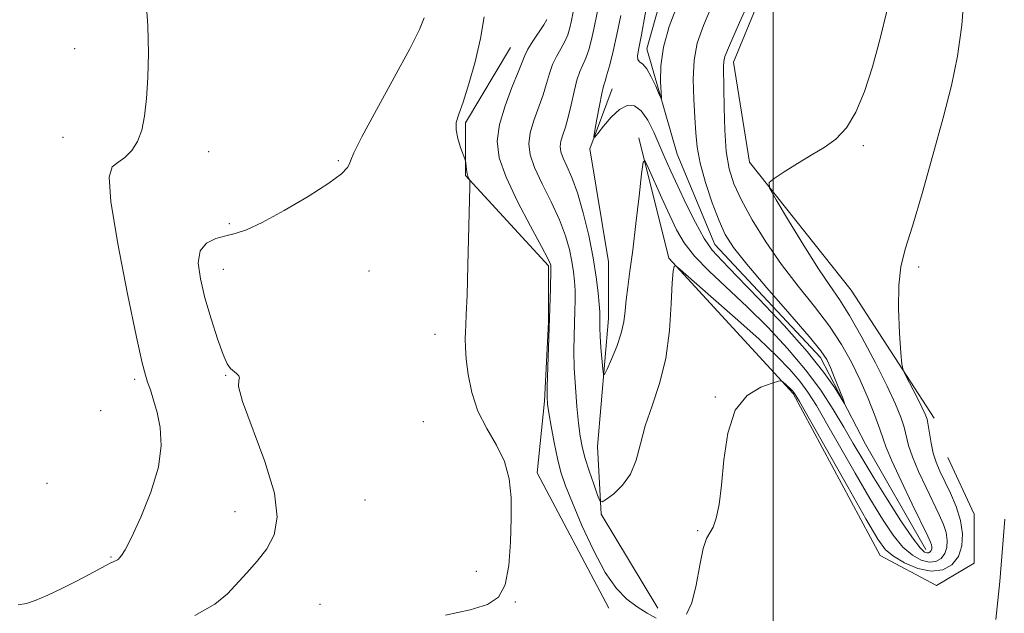
# Model space of a CAD drawing. Extents: x 2149800 to 2152700, y 362300 to 365200.
# Drawn here: x 2150861 to 2151043, y 364156 to 364266 of the extents above; entities that cross this region are included whole.
import ezdxf

# ---------------------------------------------------------------- set-up
doc = ezdxf.new("R2010")
doc.units = 0
doc.header["$MEASUREMENT"] = 0
for name, color, linetype, lineweight in [('32000', 7, 'Continuous', 0), ('DTM HARD BREAKLINE', 7, 'Continuous', 0), ('DTM SPOT ELEVATION', 2, 'Continuous', 13), ('INDEX CONTOUR', 41, 'Continuous', 13), ('INTERMEDIATE CONTOUR', 44, 'Continuous', 0)]:
    doc.layers.add(name, color=color, linetype=linetype, lineweight=lineweight)

msp = doc.modelspace()

# ---------------------------------------------------------------- linework, layer by layer
at = {"layer": '32000', "flags": 128}
msp.add_lwpolyline([(2151000, 365000), (2151000, 362500)], dxfattribs=at)
at = {"layer": 'DTM HARD BREAKLINE'}
for points in [[(2151028.13, 364168.03, 1151.24), (2151017.03, 364187.44, 1150.4), (2151008.71, 364203.38, 1149.5), (2150989.29, 364224.17, 1149.16), (2150982.35, 364240.81, 1148.67), (2150976.8, 364260.22, 1147.35), (2150981.64, 364277.55, 1146.52), (2150991.34, 364292.11, 1145.97), (2150995.5, 364304.59, 1145.41), (2150996.88, 364318.46, 1144.86), (2150992.71, 364354.51, 1144.16), (2150992.7, 364383.62, 1143.4), (2150990.61, 364400.26, 1142.92), (2150982.29, 364419.67, 1141.88), (2150970.5, 364434.92, 1141.53), (2150964.94, 364463.34, 1141.11), (2150973.25, 364485.53, 1140.42)], [(2151029.63, 364192.22, 1156.54), (2151014.37, 364215.79, 1155.15), (2150995.64, 364239.35, 1153.77), (2150992.72, 364257.79, 1152.66), (2151007.27, 364293.15, 1152.24), (2151017.66, 364327.13, 1152.59), (2151015.56, 364374.27, 1152.52), (2151009.31, 364420.02, 1152.24), (2151001.67, 364438.04, 1149.81)], [(2150969.76, 364157.2, 1156.64), (2150956.58, 364182.15, 1157.61), (2150957.96, 364195.33, 1156.16), (2150958.65, 364209.88, 1156.09), (2150958.65, 364220.28, 1156.23), (2150943.39, 364236.92, 1158.1), (2150943.39, 364246.62, 1157.75), (2150951.7, 364260.49, 1157.06)], [(2150978.77, 364157.2, 1155.53), (2150968.37, 364174.53, 1154.22), (2150967.67, 364187.01, 1152.83), (2150969.74, 364210.58, 1151.3), (2150969.74, 364220.98, 1150.82), (2150966.27, 364241.78, 1150.13), (2150970.42, 364252.87, 1149.29)], [(2151032.15, 364184.95, 1157.34), (2151037, 364174.56, 1157.2), (2151037.01, 364165.54, 1157.48), (2151030.07, 364161.38, 1157.2), (2151019.67, 364166.92, 1156.85), (2151003.72, 364196.73, 1156.23), (2150980.83, 364221.68, 1153.87), (2150975.28, 364243.86, 1151.65)]]:
    msp.add_polyline3d(points, dxfattribs=at)
at = {"layer": 'DTM SPOT ELEVATION'}
for p in [(2150871.49, 364260.25, 1162.87), (2150869.34, 364243.93, 1162.84), (2150896.17, 364241.29, 1161.26), (2151016.61, 364242.42, 1154.18), (2150919.99, 364239.65, 1160.22), (2150899.98, 364228.03, 1160.23), (2150898.86, 364219.63, 1159.32), (2150925.65, 364219.31, 1158.71), (2151026.8, 364220.04, 1156.44), (2150937.8, 364207.66, 1158.69), (2150882.55, 364199.39, 1162.28), (2150899.29, 364200.09, 1160.07), (2150989.38, 364196.1, 1155.96), (2150876.29, 364193.59, 1162.93), (2150935.66, 364191.6, 1159.28), (2150866.42, 364180.19, 1163.81), (2150924.91, 364177.12, 1158.41), (2150900.98, 364174.98, 1161.04), (2150986.12, 364171.51, 1155.92), (2150878.18, 364166.65, 1162.13), (2150945.37, 364163.99, 1158.56), (2150916.63, 364157.91, 1158.52), (2150952.58, 364158.39, 1157.89)]:
    msp.add_point(p, dxfattribs=at)
at = {"layer": 'INDEX CONTOUR'}
for points in [[(2150988.943, 364268.575, 1150), (2150987.191, 364264.53, 1150), (2150986.05, 364261.281, 1150), (2150985.451, 364258.142, 1150), (2150985.302, 364254.612, 1150), (2150985.427, 364250.938, 1150), (2150985.631, 364247.553, 1150), (2150985.786, 364244.731, 1150), (2150986.035, 364242.115, 1150), (2150986.586, 364239.187, 1150), (2150987.574, 364235.622, 1150), (2150988.82, 364231.859, 1150), (2150990.069, 364228.528, 1150), (2150991.208, 364226.004, 1150), (2150992.7, 364223.648, 1150), (2150995.148, 364220.566, 1150), (2150998.873, 364216.205, 1150), (2151003.068, 364211.381, 1150), (2151006.641, 364207.249, 1150), (2151008.791, 364204.631, 1150), (2151009.879, 364203.016, 1150), (2151010.554, 364201.559, 1150), (2151011.328, 364199.645, 1150), (2151012.809, 364195.868, 1150), (2151013.147, 364194.974, 1150), (2151013.066, 364194.987, 1150), (2151012.5, 364195.918, 1150), (2151011.345, 364197.784, 1150), (2151009.363, 364200.628, 1150), (2151006.282, 364204.496, 1150), (2151002.039, 364209.277, 1150), (2150997.403, 364214.21, 1150), (2150993.356, 364218.375, 1150), (2150990.611, 364221.155, 1150), (2150988.814, 364223.156, 1150), (2150987.348, 364225.288, 1150), (2150985.732, 364228.216, 1150), (2150984.036, 364231.618, 1150), (2150982.47, 364234.928, 1150), (2150981.186, 364237.719, 1150), (2150980.108, 364240.134, 1150), (2150978.052, 364244.862, 1150), (2150976.938, 364247.1, 1150), (2150975.755, 364248.814, 1150), (2150974.498, 364249.711, 1150), (2150973.156, 364249.773, 1150), (2150971.717, 364249.045, 1150), (2150970.207, 364247.649, 1150), (2150968.808, 364246.005, 1150), (2150967.741, 364244.607, 1150), (2150967.169, 364243.888, 1150), (2150967.032, 364244.035, 1150), (2150967.212, 364245.175, 1150), (2150967.592, 364247.292, 1150), (2150968.055, 364249.806, 1150), (2150968.484, 364251.994, 1150), (2150968.801, 364253.357, 1150), (2150969.079, 364254.294, 1150), (2150969.432, 364255.426, 1150), (2150969.942, 364257.251, 1150), (2150970.575, 364259.77, 1150), (2150971.267, 364262.86, 1150), (2150971.967, 364266.366, 1150)], [(2150893.58, 364155.886, 1160), (2150897.31, 364157.968, 1160), (2150899.601, 364159.856, 1160), (2150903.171, 364163.718, 1160), (2150905.089, 364165.868, 1160), (2150906.844, 364168.177, 1160), (2150908.183, 364170.732, 1160), (2150908.774, 364173.966, 1160), (2150908.263, 364178.394, 1160), (2150906.515, 364184.21, 1160), (2150902.406, 364195.275, 1160), (2150901.663, 364198.063, 1160), (2150901.676, 364199.198, 1160), (2150901.845, 364199.592, 1160), (2150901.696, 364199.988, 1160), (2150901.267, 364200.463, 1160), (2150900.187, 364201.388, 1160), (2150899.583, 364202.234, 1160), (2150898.793, 364203.952, 1160), (2150897.749, 364206.85, 1160), (2150896.583, 364210.516, 1160), (2150895.477, 364214.36, 1160), (2150894.621, 364217.863, 1160), (2150894.242, 364220.803, 1160), (2150894.573, 364223.031, 1160), (2150895.742, 364224.464, 1160), (2150897.452, 364225.293, 1160), (2150899.302, 364225.777, 1160), (2150901.048, 364226.193, 1160), (2150903.092, 364226.891, 1160), (2150905.995, 364228.239, 1160), (2150910.051, 364230.444, 1160), (2150914.486, 364233.058, 1160), (2150918.257, 364235.471, 1160), (2150920.579, 364237.209, 1160), (2150921.693, 364238.341, 1160), (2150922.094, 364239.071, 1160), (2150922.29, 364239.718, 1160), (2150922.84, 364241.06, 1160), (2150924.313, 364243.99, 1160), (2150927.026, 364248.992, 1160), (2150930.292, 364254.927, 1160), (2150933.171, 364260.249, 1160), (2150934.949, 364263.793, 1160), (2150935.811, 364265.911, 1160)]]:
    msp.add_polyline3d(points, dxfattribs=at)
at = {"layer": 'INTERMEDIATE CONTOUR'}
for points in [[(2151000.691, 364280.246, 1152), (2150993.842, 364265.041, 1152), (2150991.958, 364260.818, 1152), (2150991.141, 364258.826, 1152), (2150990.916, 364257.877, 1152), (2150990.879, 364256.917, 1152), (2150990.965, 364252.979, 1152), (2150991.014, 364249.401, 1152), (2150991.125, 364245.258, 1152), (2150991.386, 364241.322, 1152), (2150991.894, 364238.136, 1152), (2150992.777, 364235.342, 1152), (2150994.169, 364232.357, 1152), (2150996.161, 364228.747, 1152), (2150998.659, 364224.694, 1152), (2151001.523, 364220.53, 1152), (2151004.595, 364216.532, 1152), (2151007.63, 364212.751, 1152), (2151010.363, 364209.183, 1152), (2151012.599, 364205.804, 1152), (2151014.429, 364202.517, 1152), (2151016.014, 364199.204, 1152), (2151017.469, 364195.832, 1152), (2151018.721, 364192.695, 1152), (2151019.651, 364190.171, 1152), (2151020.234, 364188.427, 1152), (2151020.815, 364186.791, 1152), (2151021.835, 364184.381, 1152), (2151023.565, 364180.649, 1152), (2151025.605, 364176.385, 1152), (2151028.467, 364170.477, 1152), (2151028.971, 364169.39, 1152), (2151029.148, 364168.886, 1152), (2151029.206, 364168.495, 1152), (2151029.185, 364168.135, 1152), (2151029.081, 364167.825, 1152), (2151028.891, 364167.582, 1152), (2151028.623, 364167.429, 1152), (2151028.284, 364167.389, 1152), (2151027.836, 364167.561, 1152), (2151027.055, 364168.335, 1152), (2151025.666, 364170.175, 1152), (2151023.525, 364173.341, 1152), (2151020.982, 364177.274, 1152), (2151018.517, 364181.211, 1152), (2151016.482, 364184.579, 1152), (2151014.735, 364187.563, 1152), (2151013.008, 364190.536, 1152), (2151011.062, 364193.8, 1152), (2151008.757, 364197.355, 1152), (2151005.982, 364201.129, 1152), (2151002.679, 364205.037, 1152), (2150999.02, 364208.942, 1152), (2150995.232, 364212.695, 1152), (2150988.226, 364219.299, 1152), (2150985.536, 364222.064, 1152), (2150983.636, 364224.489, 1152), (2150982.245, 364226.865, 1152), (2150980.975, 364229.545, 1152), (2150979.549, 364232.713, 1152), (2150977.025, 364238.396, 1152), (2150976.4, 364239.662, 1152), (2150976.082, 364239.346, 1152), (2150975.801, 364237.178, 1152), (2150975.347, 364233.119, 1152), (2150974.768, 364228.07, 1152), (2150974.173, 364223.162, 1152), (2150973.657, 364219.283, 1152), (2150973.248, 364216.344, 1152), (2150972.961, 364214.012, 1152), (2150972.773, 364211.97, 1152), (2150972.532, 364209.984, 1152), (2150972.052, 364207.837, 1152), (2150971.226, 364205.42, 1152), (2150970.261, 364203.07, 1152), (2150969.442, 364201.231, 1152), (2150968.981, 364200.274, 1152), (2150968.78, 364200.274, 1152), (2150968.668, 364201.228, 1152), (2150968.329, 364205.253, 1152), (2150968.181, 364207.301, 1152), (2150968.109, 364208.757, 1152), (2150968.098, 364209.709, 1152), (2150968.128, 364210.986, 1152), (2150968.106, 364211.825, 1152), (2150968.017, 364213.189, 1152), (2150967.824, 364215.313, 1152), (2150967.471, 364218.187, 1152), (2150966.897, 364221.743, 1152), (2150966.069, 364225.831, 1152), (2150965.065, 364229.996, 1152), (2150963.993, 364233.704, 1152), (2150962.958, 364236.547, 1152), (2150962.052, 364238.614, 1152), (2150961.366, 364240.119, 1152), (2150960.969, 364241.271, 1152), (2150960.85, 364242.248, 1152), (2150960.977, 364243.223, 1152), (2150961.311, 364244.36, 1152), (2150961.783, 364245.79, 1152), (2150962.317, 364247.635, 1152), (2150962.85, 364249.929, 1152), (2150963.379, 364252.348, 1152), (2150963.914, 364254.481, 1152), (2150964.461, 364256.045, 1152), (2150965.011, 364257.266, 1152), (2150965.554, 364258.499, 1152), (2150966.081, 364260.037, 1152), (2150966.593, 364261.928, 1152), (2150967.098, 364264.155, 1152), (2150968.202, 364269.597, 1152)], [(2150982.417, 364268.32, 1148), (2150980.906, 364264.364, 1148), (2150979.806, 364260.523, 1148), (2150979.319, 364257.071, 1148), (2150979.272, 364254.228, 1148), (2150979.476, 364251.163, 1148), (2150979.382, 364251.069, 1148), (2150979.039, 364251.843, 1148), (2150978.406, 364253.33, 1148), (2150977.592, 364255.08, 1148), (2150976.746, 364256.568, 1148), (2150976.003, 364257.419, 1148), (2150975.438, 364257.855, 1148), (2150975.111, 364258.247, 1148), (2150975.068, 364258.961, 1148), (2150975.294, 364260.355, 1148), (2150975.76, 364262.783, 1148), (2150977.154, 364270.461, 1148)], [(2151035.208, 364271.101, 1156), (2151034.711, 364264.561, 1156), (2151033.927, 364258.879, 1156), (2151032.806, 364253.444, 1156), (2151031.298, 364247.504, 1156), (2151029.412, 364240.619, 1156), (2151027.414, 364233.606, 1156), (2151025.631, 364227.595, 1156), (2151024.326, 364223.339, 1156), (2151023.51, 364220.081, 1156), (2151023.127, 364216.689, 1156), (2151023.101, 364212.395, 1156), (2151023.286, 364207.894, 1156), (2151023.511, 364204.246, 1156), (2151023.672, 364202.176, 1156), (2151023.908, 364201.073, 1156), (2151024.422, 364199.993, 1156), (2151026.422, 364196.139, 1156), (2151027.387, 364194.247, 1156), (2151028.003, 364192.966, 1156), (2151028.343, 364192.017, 1156), (2151028.557, 364190.951, 1156), (2151028.777, 364189.439, 1156), (2151029.061, 364187.63, 1156), (2151029.452, 364185.793, 1156), (2151029.987, 364184.115, 1156), (2151030.691, 364182.459, 1156), (2151032.651, 364178.389, 1156), (2151033.7, 364175.928, 1156), (2151034.505, 364173.391, 1156), (2151034.87, 364170.94, 1156), (2151034.738, 364168.69, 1156), (2151034.085, 364166.748, 1156), (2151032.898, 364165.224, 1156), (2151031.218, 364164.263, 1156), (2151029.096, 364164.016, 1156), (2151026.641, 364164.548, 1156), (2151024.19, 364165.589, 1156), (2151022.135, 364166.783, 1156), (2151020.676, 364167.992, 1156), (2151019.245, 364169.963, 1156), (2151017.081, 364173.658, 1156), (2151013.723, 364179.571, 1156), (2151004.852, 364195.271, 1156), (2151004.086, 364196.601, 1156), (2151003.843, 364196.969, 1156), (2151003.656, 364197.188, 1156), (2151003.407, 364197.444, 1156), (2151003.064, 364197.768, 1156), (2151001.783, 364198.905, 1156), (2151001.515, 364199.067, 1156), (2151001.007, 364199.005, 1156), (2150999.825, 364198.667, 1156), (2150997.724, 364197.932, 1156), (2150995.223, 364196.413, 1156), (2150993.028, 364193.659, 1156), (2150991.67, 364189.454, 1156), (2150990.959, 364184.539, 1156), (2150990.526, 364179.897, 1156), (2150990.069, 364176.313, 1156), (2150989.543, 364173.797, 1156), (2150988.971, 364172.166, 1156), (2150987.766, 364170.078, 1156), (2150987.156, 364168.23, 1156), (2150986.543, 364165.143, 1156), (2150985.869, 364161.492, 1156), (2150985.063, 364158.238, 1156), (2150984.093, 364156.121, 1156)], [(2150861.099, 364157.847, 1162), (2150862.646, 364158.117, 1162), (2150864.247, 364158.621, 1162), (2150866.54, 364159.604, 1162), (2150869.267, 364160.905, 1162), (2150871.945, 364162.26, 1162), (2150874.179, 364163.446, 1162), (2150877.231, 364165.111, 1162), (2150878.145, 364165.565, 1162), (2150879.12, 364165.993, 1162), (2150879.353, 364166.126, 1162), (2150879.534, 364166.281, 1162), (2150879.748, 364166.502, 1162), (2150880.102, 364166.916, 1162), (2150880.768, 364167.978, 1162), (2150881.933, 364170.224, 1162), (2150883.662, 364173.959, 1162), (2150885.506, 364178.569, 1162), (2150886.895, 364183.209, 1162), (2150887.404, 364187.195, 1162), (2150887.215, 364190.494, 1162), (2150886.659, 364193.237, 1162), (2150886.025, 364195.532, 1162), (2150885.421, 364197.402, 1162), (2150884.915, 364198.85, 1162), (2150884.506, 364200.117, 1162), (2150883.942, 364202.401, 1162), (2150882.904, 364207.138, 1162), (2150881.236, 364215.085, 1162), (2150879.43, 364224.287, 1162), (2150878.139, 364232.107, 1162), (2150877.853, 364236.592, 1162), (2150878.406, 364238.512, 1162), (2150879.466, 364239.318, 1162), (2150880.727, 364240.224, 1162), (2150881.989, 364241.493, 1162), (2150883.074, 364243.154, 1162), (2150883.851, 364245.244, 1162), (2150884.368, 364247.849, 1162), (2150884.721, 364251.064, 1162), (2150884.976, 364254.951, 1162), (2150885.086, 364259.441, 1162), (2150884.977, 364264.429, 1162), (2150884.563, 364269.8, 1162)], [(2151020.969, 364267.377, 1154), (2151019.728, 364262.115, 1154), (2151018.309, 364256.928, 1154), (2151016.814, 364252.356, 1154), (2151015.223, 364248.571, 1154), (2151013.484, 364245.649, 1154), (2151011.553, 364243.586, 1154), (2151009.407, 364242.058, 1154), (2151007.026, 364240.659, 1154), (2151004.465, 364239.102, 1154), (2151002.055, 364237.57, 1154), (2151000.202, 364236.365, 1154), (2150999.255, 364235.591, 1154), (2150999.348, 364234.568, 1154), (2151000.561, 364232.419, 1154), (2151002.848, 364228.611, 1154), (2151005.672, 364223.982, 1154), (2151008.367, 364219.714, 1154), (2151010.456, 364216.627, 1154), (2151012.21, 364214.092, 1154), (2151014.085, 364211.117, 1154), (2151016.389, 364207.023, 1154), (2151018.837, 364202.383, 1154), (2151020.994, 364198.082, 1154), (2151022.527, 364194.801, 1154), (2151023.506, 364192.406, 1154), (2151024.104, 364190.561, 1154), (2151024.938, 364187.21, 1154), (2151025.643, 364185.087, 1154), (2151026.776, 364182.382, 1154), (2151028.148, 364179.422, 1154), (2151030.559, 364174.433, 1154), (2151031.336, 364172.659, 1154), (2151031.826, 364171.138, 1154), (2151032.038, 364169.717, 1154), (2151031.962, 364168.413, 1154), (2151031.583, 364167.287, 1154), (2151030.895, 364166.403, 1154), (2151029.92, 364165.846, 1154), (2151028.69, 364165.702, 1154), (2151027.239, 364166.055, 1154), (2151025.622, 364166.962, 1154), (2151023.901, 364168.479, 1154), (2151022.1, 364170.667, 1154), (2151020.114, 364173.618, 1154), (2151017.799, 364177.435, 1154), (2151015.103, 364182.075, 1154), (2151009.854, 364191.271, 1154), (2151007.957, 364194.535, 1154), (2151006.421, 364196.978, 1154), (2151004.912, 364199.049, 1154), (2151003.101, 364201.171, 1154), (2151000.683, 364203.657, 1154), (2150997.356, 364206.797, 1154), (2150993.044, 364210.685, 1154), (2150988.56, 364214.648, 1154), (2150982.93, 364219.567, 1154), (2150982.16, 364220.203, 1154), (2150981.969, 364220.27, 1154), (2150981.815, 364220.114, 1154), (2150981.624, 364219.287, 1154), (2150981.443, 364217.142, 1154), (2150981.274, 364213.287, 1154), (2150980.952, 364208.349, 1154), (2150980.271, 364203.21, 1154), (2150979.116, 364198.58, 1154), (2150977.74, 364194.497, 1154), (2150976.486, 364190.827, 1154), (2150975.584, 364187.472, 1154), (2150974.798, 364184.474, 1154), (2150973.778, 364181.913, 1154), (2150972.303, 364179.853, 1154), (2150970.675, 364178.308, 1154), (2150969.325, 364177.278, 1154), (2150968.555, 364176.792, 1154), (2150968.136, 364176.994, 1154), (2150967.709, 364178.058, 1154), (2150967.011, 364180.038, 1154), (2150966.165, 364182.516, 1154), (2150965.39, 364184.953, 1154), (2150964.85, 364186.984, 1154), (2150964.489, 364188.928, 1154), (2150964.197, 364191.277, 1154), (2150963.894, 364194.364, 1154), (2150963.615, 364197.897, 1154), (2150963.422, 364201.425, 1154), (2150963.36, 364204.583, 1154), (2150963.394, 364207.351, 1154), (2150963.538, 364211.964, 1154), (2150963.576, 364213.925, 1154), (2150963.563, 364215.721, 1154), (2150963.479, 364217.418, 1154), (2150963.3, 364219.146, 1154), (2150962.998, 364221.051, 1154), (2150962.532, 364223.258, 1154), (2150961.801, 364225.817, 1154), (2150960.687, 364228.758, 1154), (2150959.158, 364232.043, 1154), (2150957.509, 364235.364, 1154), (2150956.121, 364238.343, 1154), (2150955.299, 364240.727, 1154), (2150955.053, 364242.749, 1154), (2150955.316, 364244.767, 1154), (2150955.993, 364247.041, 1154), (2150957.709, 364251.773, 1154), (2150958.333, 364253.841, 1154), (2150958.843, 364255.667, 1154), (2150959.406, 364257.313, 1154), (2150960.139, 364258.835, 1154), (2150960.945, 364260.25, 1154), (2150961.676, 364261.572, 1154), (2150962.219, 364262.824, 1154), (2150962.612, 364264.086, 1154), (2150962.929, 364265.449, 1154), (2150963.246, 364267.015, 1154)], [(2150939.696, 364155.911, 1158), (2150944.243, 364156.942, 1158), (2150947.451, 364157.906, 1158), (2150949.481, 364159.25, 1158), (2150950.684, 364161.521, 1158), (2150951.374, 364165.058, 1158), (2150951.715, 364169.366, 1158), (2150951.834, 364173.741, 1158), (2150951.8, 364177.627, 1158), (2150951.458, 364181.057, 1158), (2150950.594, 364184.209, 1158), (2150949.106, 364187.252, 1158), (2150947.329, 364190.319, 1158), (2150945.705, 364193.529, 1158), (2150944.58, 364196.926, 1158), (2150943.911, 364200.233, 1158), (2150943.556, 364203.095, 1158), (2150943.388, 364205.252, 1158), (2150943.345, 364206.838, 1158), (2150943.38, 364208.082, 1158), (2150943.454, 364209.318, 1158), (2150943.557, 364211.291, 1158), (2150943.689, 364214.846, 1158), (2150943.843, 364220.404, 1158), (2150944.175, 364234.81, 1158), (2150944.176, 364235.924, 1158), (2150944.118, 364236.189, 1158), (2150944.005, 364236.405, 1158), (2150943.862, 364236.757, 1158), (2150943.717, 364237.274, 1158), (2150943.595, 364237.955, 1158), (2150943.501, 364238.665, 1158), (2150943.39, 364239.596, 1158), (2150943.275, 364239.982, 1158), (2150942.507, 364242.051, 1158), (2150941.985, 364243.699, 1158), (2150941.659, 364245.307, 1158), (2150941.713, 364246.666, 1158), (2150942.155, 364248.184, 1158), (2150942.951, 364250.425, 1158), (2150944.029, 364253.769, 1158), (2150945.186, 364257.854, 1158), (2150946.184, 364262.136, 1158), (2150946.848, 364266.119, 1158)], [(2150978.489, 364155.4, 1156), (2150976.807, 364156.326, 1156), (2150974.966, 364157.477, 1156), (2150973.094, 364158.885, 1156), (2150971.165, 364160.866, 1156), (2150969.117, 364163.811, 1156), (2150966.94, 364167.896, 1156), (2150964.838, 364172.456, 1156), (2150963.071, 364176.616, 1156), (2150961.822, 364179.752, 1156), (2150960.968, 364182.255, 1156), (2150960.311, 364184.768, 1156), (2150959.696, 364187.729, 1156), (2150959.145, 364190.746, 1156), (2150958.728, 364193.223, 1156), (2150958.493, 364194.806, 1156), (2150958.414, 364196.118, 1156), (2150958.446, 364198.025, 1156), (2150959.046, 364216.024, 1156), (2150959.134, 364219.523, 1156), (2150959.128, 364220.105, 1156), (2150959.098, 364220.36, 1156), (2150958.996, 364220.686, 1156), (2150958.537, 364221.639, 1156), (2150957.382, 364223.812, 1156), (2150955.357, 364227.54, 1156), (2150952.966, 364232.114, 1156), (2150950.876, 364236.567, 1156), (2150949.63, 364240.182, 1156), (2150949.256, 364243.25, 1156), (2150949.654, 364246.31, 1156), (2150950.674, 364249.722, 1156), (2150951.96, 364253.109, 1156), (2150953.102, 364255.912, 1156), (2150953.816, 364257.753, 1156), (2150954.306, 364258.985, 1156), (2150954.898, 364260.146, 1156), (2150955.817, 364261.625, 1156), (2150957.797, 364264.645, 1156), (2150958.357, 364265.61, 1156)], [(2151042.623, 364173.622, 1158), (2151041.698, 364162.137, 1158), (2151040.97, 364155.167, 1158)]]:
    msp.add_polyline3d(points, dxfattribs=at)

doc.saveas('drawing.dxf')
